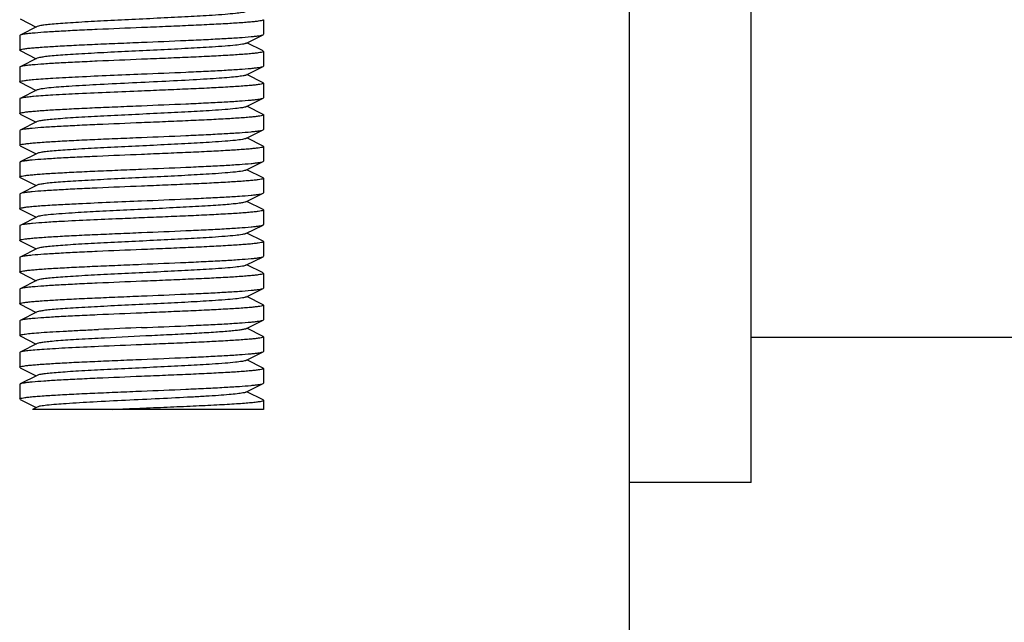
# Model space of a CAD drawing. Units: millimetres. Extents: x 8140 to 11561, y 1449 to 6182.
# Drawn here: x 9320 to 9360, y 4617 to 4641 of the extents above; entities that cross this region are included whole.
import ezdxf

# ---------------------------------------------------------------- set-up
doc = ezdxf.new("R2010")
doc.units = ezdxf.units.MM

msp = doc.modelspace()

# ---------------------------------------------------------------- linework, layer by layer
for p, q in [((9349.506, 4622.341), (9349.506, 4670.341)), ((9344.506, 4664.341), (9344.506, 4418.341)), ((9344.506, 4664.341), (9344.506, 4418.341)), ((9319.523, 4641.349), (9320.186, 4641.016)), ((9320.226, 4641.036), (9319.523, 4640.683)), ((9329.506, 4641.316), (9329.506, 4640.716)), ((9319.523, 4640.683), (9319.506, 4640.666)), ((9319.506, 4640.666), (9319.506, 4640.066)), ((9328.786, 4640.346), (9329.489, 4640.699)), ((9329.489, 4640.699), (9329.506, 4640.716)), ((9329.489, 4640.033), (9328.826, 4640.366)), ((9319.523, 4640.049), (9319.506, 4640.066)), ((9319.523, 4640.049), (9320.186, 4639.716)), ((9320.226, 4639.736), (9319.523, 4639.383)), ((9329.489, 4640.033), (9329.506, 4640.016)), ((9329.506, 4640.016), (9329.506, 4639.416)), ((9319.506, 4639.366), (9319.506, 4638.766)), ((9328.786, 4639.046), (9329.489, 4639.399)), ((9329.489, 4639.399), (9329.506, 4639.416)), ((9329.489, 4638.733), (9328.826, 4639.066)), ((9319.523, 4638.749), (9320.186, 4638.416)), ((9329.489, 4638.733), (9329.506, 4638.716)), ((9329.506, 4638.716), (9329.506, 4638.116)), ((9320.226, 4638.436), (9319.523, 4638.083)), ((9329.489, 4638.099), (9329.506, 4638.116)), ((9319.506, 4638.066), (9319.506, 4637.466)), ((9328.786, 4637.746), (9329.489, 4638.099)), ((9329.489, 4637.433), (9328.826, 4637.766)), ((9319.523, 4637.449), (9319.506, 4637.466)), ((9319.523, 4637.449), (9320.186, 4637.116)), ((9329.506, 4637.416), (9329.506, 4636.816)), ((9320.226, 4637.136), (9319.523, 4636.783)), ((9319.523, 4636.783), (9319.506, 4636.766)), ((9319.506, 4636.766), (9319.506, 4636.166)), ((9328.786, 4636.446), (9329.489, 4636.799)), ((9329.489, 4636.799), (9329.506, 4636.816)), ((9319.523, 4636.149), (9319.506, 4636.166)), ((9319.523, 4636.149), (9320.186, 4635.816)), ((9329.489, 4636.133), (9328.826, 4636.466)), ((9329.489, 4636.133), (9329.506, 4636.116)), ((9329.506, 4636.116), (9329.506, 4635.516)), ((9320.226, 4635.836), (9319.523, 4635.483)), ((9319.523, 4635.483), (9319.506, 4635.466)), ((9319.506, 4635.466), (9319.506, 4634.866)), ((9328.786, 4635.146), (9329.489, 4635.499)), ((9329.489, 4635.499), (9329.506, 4635.516)), ((9329.489, 4634.833), (9328.826, 4635.166)), ((9319.523, 4634.849), (9319.506, 4634.866)), ((9319.523, 4634.849), (9320.186, 4634.516)), ((9320.226, 4634.536), (9319.523, 4634.183)), ((9329.489, 4634.833), (9329.506, 4634.816)), ((9329.506, 4634.816), (9329.506, 4634.216)), ((9319.523, 4634.183), (9319.506, 4634.166)), ((9319.506, 4634.166), (9319.506, 4633.566)), ((9328.786, 4633.846), (9329.489, 4634.199)), ((9329.489, 4634.199), (9329.506, 4634.216)), ((9329.489, 4633.533), (9328.826, 4633.866)), ((9319.523, 4633.549), (9320.186, 4633.216)), ((9329.489, 4633.533), (9329.506, 4633.516)), ((9329.506, 4633.516), (9329.506, 4632.916)), ((9319.506, 4632.866), (9319.506, 4632.266)), ((9320.226, 4633.236), (9319.523, 4632.883)), ((9328.786, 4632.546), (9329.489, 4632.899)), ((9329.489, 4632.899), (9329.506, 4632.916)), ((9329.489, 4632.233), (9328.826, 4632.566)), ((9319.523, 4632.249), (9319.506, 4632.266)), ((9319.523, 4632.249), (9320.186, 4631.916)), ((9329.489, 4632.233), (9329.506, 4632.216)), ((9329.506, 4632.216), (9329.506, 4631.616)), ((9320.226, 4631.936), (9319.523, 4631.583)), ((9319.506, 4631.566), (9319.506, 4630.966)), ((9328.786, 4631.246), (9329.489, 4631.599)), ((9329.489, 4630.933), (9328.826, 4631.266)), ((9329.489, 4631.599), (9329.506, 4631.616)), ((9319.523, 4630.949), (9319.506, 4630.966)), ((9319.523, 4630.949), (9320.186, 4630.616)), ((9329.489, 4630.933), (9329.506, 4630.916)), ((9329.506, 4630.916), (9329.506, 4630.316)), ((9320.226, 4630.636), (9319.523, 4630.283)), ((9319.523, 4630.283), (9319.506, 4630.266)), ((9319.506, 4630.266), (9319.506, 4629.666)), ((9328.786, 4629.946), (9329.489, 4630.299)), ((9329.489, 4630.299), (9329.506, 4630.316)), ((9319.523, 4629.649), (9319.506, 4629.666)), ((9319.523, 4629.649), (9320.186, 4629.316)), ((9329.489, 4629.633), (9328.826, 4629.966)), ((9329.489, 4629.633), (9329.506, 4629.616)), ((9320.226, 4629.336), (9319.523, 4628.983)), ((9329.506, 4629.616), (9329.506, 4629.016)), ((9319.523, 4628.983), (9319.506, 4628.966)), ((9319.506, 4628.966), (9319.506, 4628.366)), ((9328.786, 4628.646), (9329.489, 4628.999)), ((9329.489, 4628.999), (9329.506, 4629.016)), ((9329.489, 4628.333), (9328.826, 4628.666)), ((9319.523, 4628.349), (9319.506, 4628.366)), ((9319.523, 4628.349), (9320.186, 4628.016)), ((9320.226, 4628.036), (9319.523, 4627.683)), ((9329.489, 4628.333), (9329.506, 4628.316)), ((9329.506, 4628.316), (9329.506, 4627.716)), ((9376.506, 4628.291), (9349.506, 4628.291)), ((9319.523, 4627.683), (9319.506, 4627.666)), ((9319.506, 4627.666), (9319.506, 4627.066)), ((9328.786, 4627.346), (9329.489, 4627.699)), ((9329.489, 4627.699), (9329.506, 4627.716)), ((9329.489, 4627.033), (9328.826, 4627.366)), ((9319.523, 4627.049), (9319.506, 4627.066)), ((9319.523, 4627.049), (9320.186, 4626.716)), ((9329.489, 4627.033), (9329.506, 4627.016)), ((9329.506, 4627.016), (9329.506, 4626.416)), ((9320.226, 4626.736), (9319.523, 4626.383)), ((9328.786, 4626.046), (9329.489, 4626.399)), ((9329.489, 4626.399), (9329.506, 4626.416)), ((9319.523, 4626.383), (9319.506, 4626.366)), ((9319.506, 4626.366), (9319.506, 4625.766)), ((9329.489, 4625.733), (9328.826, 4626.066)), ((9319.523, 4625.749), (9319.506, 4625.766)), ((9319.523, 4625.749), (9320.186, 4625.416)), ((9329.506, 4625.716), (9329.506, 4625.341)), ((9329.505, 4625.341), (9320.036, 4625.341)), ((9320.226, 4625.436), (9320.037, 4625.341)), ((9349.506, 4622.341), (9344.506, 4622.341))]:
    msp.add_line(p, q)
for centre, radius, start, end in [((9346.086, 4097.525), 531.604, 92.32656, 92.51783), ((9356.016, 3862.093), 766.546, 92.355875, 92.488519)]:
    msp.add_arc(centre, radius, start, end)
for points, knots in [([(9328.786, 4641.646), (9328.769, 4641.637), (9328.719, 4641.623), (9328.574, 4641.595), (9328.307, 4641.564), (9327.893, 4641.527), (9327.249, 4641.482), (9326.37, 4641.432), (9325.274, 4641.378), (9324.12, 4641.322), (9322.995, 4641.267), (9322.116, 4641.22), (9321.49, 4641.181), (9321.102, 4641.153), (9320.778, 4641.125), (9320.525, 4641.098), (9320.349, 4641.07), (9320.256, 4641.051), (9320.226, 4641.036)], [0, 0, 0, 0, 0.0069, 0.017839, 0.05166, 0.100571, 0.162951, 0.277096, 0.408135, 0.54614, 0.680649, 0.801467, 0.853816, 0.899451, 0.937486, 0.967234, 0.98816, 1, 1, 1, 1]), ([(9324.506, 4640.991), (9323.9, 4640.966), (9323.017, 4640.929), (9321.888, 4640.878), (9321.158, 4640.84), (9320.543, 4640.803), (9320.113, 4640.77), (9319.843, 4640.743), (9319.699, 4640.725), (9319.596, 4640.706), (9319.542, 4640.692), (9319.523, 4640.683)], [0, 0, 0, 0, 0.364165, 0.530464, 0.678522, 0.803226, 0.900325, 0.937457, 0.966567, 0.987415, 1, 1, 1, 1]), ([(9329.506, 4641.316), (9329.506, 4641.305), (9329.464, 4641.287), (9329.398, 4641.272), (9329.274, 4641.251), (9329.111, 4641.232), (9328.901, 4641.212), (9328.54, 4641.184), (9327.996, 4641.149), (9327.248, 4641.11), (9326.395, 4641.07), (9325.469, 4641.031), (9324.831, 4641.004), (9324.506, 4640.991)], [0, 0, 0, 0, 0.006285, 0.021185, 0.045275, 0.078467, 0.120447, 0.170859, 0.294974, 0.446119, 0.618468, 0.805585, 1, 1, 1, 1]), ([(9324.506, 4640.391), (9325.112, 4640.416), (9325.995, 4640.452), (9327.124, 4640.504), (9327.854, 4640.542), (9328.469, 4640.579), (9328.899, 4640.611), (9329.169, 4640.639), (9329.313, 4640.657), (9329.416, 4640.675), (9329.47, 4640.689), (9329.489, 4640.699)], [0, 0, 0, 0, 0.364185, 0.530504, 0.678571, 0.803269, 0.900349, 0.937473, 0.966574, 0.987418, 1, 1, 1, 1]), ([(9319.506, 4640.066), (9319.506, 4640.076), (9319.548, 4640.094), (9319.614, 4640.11), (9319.738, 4640.13), (9319.901, 4640.149), (9320.111, 4640.169), (9320.471, 4640.198), (9321.016, 4640.232), (9321.764, 4640.272), (9322.617, 4640.311), (9323.543, 4640.351), (9324.181, 4640.377), (9324.506, 4640.391)], [0, 0, 0, 0, 0.006285, 0.021186, 0.045275, 0.078467, 0.120448, 0.170863, 0.294985, 0.446133, 0.618476, 0.805585, 1, 1, 1, 1]), ([(9328.786, 4640.346), (9328.768, 4640.337), (9328.719, 4640.323), (9328.574, 4640.295), (9328.307, 4640.264), (9327.893, 4640.227), (9327.249, 4640.182), (9326.37, 4640.132), (9325.274, 4640.078), (9324.12, 4640.022), (9322.995, 4639.967), (9322.116, 4639.92), (9321.49, 4639.881), (9321.102, 4639.853), (9320.778, 4639.825), (9320.525, 4639.798), (9320.349, 4639.77), (9320.256, 4639.751), (9320.226, 4639.736)], [0, 0, 0, 0, 0.00689, 0.01783, 0.051654, 0.100569, 0.162942, 0.277091, 0.408133, 0.54614, 0.680649, 0.801465, 0.853822, 0.899448, 0.937494, 0.967232, 0.988168, 1, 1, 1, 1]), ([(9329.506, 4640.016), (9329.506, 4640.005), (9329.464, 4639.987), (9329.398, 4639.972), (9329.274, 4639.951), (9329.111, 4639.932), (9328.901, 4639.912), (9328.541, 4639.884), (9327.996, 4639.849), (9327.248, 4639.81), (9326.395, 4639.77), (9325.469, 4639.731), (9324.831, 4639.704), (9324.506, 4639.691)], [0, 0, 0, 0, 0.006282, 0.021179, 0.045264, 0.07845, 0.120427, 0.170839, 0.294967, 0.446137, 0.618486, 0.805584, 1, 1, 1, 1]), ([(9319.523, 4639.383), (9319.52, 4639.382), (9319.514, 4639.378), (9319.506, 4639.371), (9319.506, 4639.366)], [0, 0, 0, 0, 0.349132, 1, 1, 1, 1]), ([(9324.506, 4639.691), (9323.9, 4639.666), (9323.017, 4639.629), (9321.888, 4639.578), (9321.158, 4639.54), (9320.543, 4639.503), (9320.113, 4639.47), (9319.843, 4639.443), (9319.699, 4639.425), (9319.596, 4639.406), (9319.542, 4639.392), (9319.523, 4639.383)], [0, 0, 0, 0, 0.364195, 0.530531, 0.678578, 0.803295, 0.900365, 0.937478, 0.966556, 0.987421, 1, 1, 1, 1]), ([(9324.506, 4639.091), (9325.112, 4639.116), (9325.995, 4639.152), (9327.123, 4639.204), (9327.854, 4639.242), (9328.469, 4639.279), (9328.899, 4639.311), (9329.169, 4639.339), (9329.313, 4639.357), (9329.416, 4639.375), (9329.47, 4639.389), (9329.489, 4639.399)], [0, 0, 0, 0, 0.364144, 0.530458, 0.678546, 0.803261, 0.900352, 0.937474, 0.966575, 0.98742, 1, 1, 1, 1]), ([(9320.079, 4638.866), (9320.341, 4638.889), (9320.954, 4638.929), (9322.43, 4639.006), (9323.644, 4639.055), (9324.506, 4639.091)], [0, 0, 0, 0, 0.177889, 0.415977, 1, 1, 1, 1]), ([(9328.786, 4639.046), (9328.749, 4639.027), (9328.63, 4639.006), (9328.407, 4638.973), (9328.081, 4638.943), (9327.665, 4638.91), (9327.167, 4638.878), (9326.381, 4638.833), (9325.306, 4638.779), (9323.981, 4638.716), (9322.71, 4638.653), (9321.622, 4638.591), (9320.972, 4638.544), (9320.698, 4638.516)], [0, 0, 0, 0, 0.015395, 0.043684, 0.084274, 0.136214, 0.198168, 0.268587, 0.427433, 0.596648, 0.759067, 0.898202, 1, 1, 1, 1]), ([(9319.506, 4638.766), (9319.506, 4638.771), (9319.519, 4638.783), (9319.567, 4638.8), (9319.675, 4638.822), (9319.853, 4638.844), (9319.996, 4638.858), (9320.079, 4638.866)], [0, 0, 0, 0, 0.026331, 0.077455, 0.267569, 0.576689, 1, 1, 1, 1]), ([(9319.523, 4638.749), (9319.52, 4638.75), (9319.514, 4638.754), (9319.506, 4638.76), (9319.506, 4638.766)], [0, 0, 0, 0, 0.349427, 1, 1, 1, 1]), ([(9320.698, 4638.516), (9320.594, 4638.505), (9320.455, 4638.49), (9320.298, 4638.46), (9320.245, 4638.445), (9320.226, 4638.436)], [0, 0, 0, 0, 0.65672, 0.868459, 1, 1, 1, 1]), ([(9329.506, 4638.716), (9329.506, 4638.705), (9329.464, 4638.687), (9329.398, 4638.672), (9329.274, 4638.651), (9329.111, 4638.632), (9328.901, 4638.612), (9328.541, 4638.584), (9327.996, 4638.549), (9327.248, 4638.51), (9326.395, 4638.47), (9325.469, 4638.431), (9324.831, 4638.404), (9324.506, 4638.391)], [0, 0, 0, 0, 0.006286, 0.021185, 0.045275, 0.078455, 0.120425, 0.170835, 0.294954, 0.446126, 0.618493, 0.805602, 1, 1, 1, 1]), ([(9320.079, 4638.166), (9320.009, 4638.16), (9319.884, 4638.147), (9319.72, 4638.128), (9319.605, 4638.108), (9319.544, 4638.093), (9319.523, 4638.083)], [0, 0, 0, 0, 0.374586, 0.667969, 0.87677, 1, 1, 1, 1]), ([(9324.506, 4638.391), (9323.644, 4638.355), (9322.43, 4638.306), (9320.954, 4638.229), (9320.341, 4638.189), (9320.079, 4638.166)], [0, 0, 0, 0, 0.584023, 0.822111, 1, 1, 1, 1]), ([(9319.523, 4638.083), (9319.52, 4638.082), (9319.514, 4638.078), (9319.506, 4638.071), (9319.506, 4638.066)], [0, 0, 0, 0, 0.349238, 1, 1, 1, 1]), ([(9319.506, 4637.466), (9319.506, 4637.476), (9319.548, 4637.494), (9319.614, 4637.51), (9319.738, 4637.53), (9319.901, 4637.549), (9320.111, 4637.569), (9320.471, 4637.598), (9321.016, 4637.632), (9321.764, 4637.672), (9322.617, 4637.711), (9323.543, 4637.751), (9324.181, 4637.777), (9324.506, 4637.791)], [0, 0, 0, 0, 0.006281, 0.021178, 0.045261, 0.078446, 0.120421, 0.170832, 0.294959, 0.446135, 0.61849, 0.805587, 1, 1, 1, 1]), ([(9328.786, 4637.746), (9328.768, 4637.737), (9328.719, 4637.723), (9328.574, 4637.695), (9328.307, 4637.664), (9327.893, 4637.627), (9327.249, 4637.582), (9326.37, 4637.532), (9325.274, 4637.478), (9324.12, 4637.422), (9322.995, 4637.367), (9322.116, 4637.32), (9321.49, 4637.281), (9321.102, 4637.253), (9320.778, 4637.225), (9320.525, 4637.198), (9320.349, 4637.17), (9320.256, 4637.151), (9320.226, 4637.136)], [0, 0, 0, 0, 0.006898, 0.017822, 0.051662, 0.100561, 0.162944, 0.277093, 0.408132, 0.546134, 0.680639, 0.801455, 0.853815, 0.899441, 0.937481, 0.967229, 0.988149, 1, 1, 1, 1]), ([(9324.506, 4637.791), (9325.112, 4637.816), (9325.995, 4637.852), (9327.123, 4637.904), (9327.854, 4637.942), (9328.469, 4637.979), (9328.899, 4638.011), (9329.169, 4638.039), (9329.313, 4638.057), (9329.416, 4638.075), (9329.47, 4638.089), (9329.489, 4638.099)], [0, 0, 0, 0, 0.364148, 0.530442, 0.678513, 0.803226, 0.900326, 0.937458, 0.966563, 0.987411, 1, 1, 1, 1]), ([(9329.506, 4637.416), (9329.506, 4637.405), (9329.464, 4637.387), (9329.398, 4637.372), (9329.274, 4637.351), (9329.111, 4637.332), (9328.901, 4637.312), (9328.541, 4637.284), (9327.996, 4637.249), (9327.248, 4637.21), (9326.395, 4637.17), (9325.469, 4637.131), (9324.831, 4637.104), (9324.506, 4637.091)], [0, 0, 0, 0, 0.006289, 0.02119, 0.045281, 0.078461, 0.120429, 0.170838, 0.294952, 0.44612, 0.61849, 0.805605, 1, 1, 1, 1]), ([(9329.489, 4637.433), (9329.491, 4637.432), (9329.498, 4637.428), (9329.506, 4637.421), (9329.506, 4637.416)], [0, 0, 0, 0, 0.349509, 1, 1, 1, 1]), ([(9324.506, 4637.091), (9323.9, 4637.066), (9323.017, 4637.029), (9321.888, 4636.978), (9321.158, 4636.94), (9320.543, 4636.903), (9320.113, 4636.87), (9319.843, 4636.843), (9319.699, 4636.825), (9319.596, 4636.806), (9319.542, 4636.792), (9319.523, 4636.783)], [0, 0, 0, 0, 0.364169, 0.530497, 0.678579, 0.803287, 0.900367, 0.937482, 0.966578, 0.987421, 1, 1, 1, 1]), ([(9324.506, 4636.491), (9325.112, 4636.516), (9325.995, 4636.552), (9327.123, 4636.604), (9327.854, 4636.642), (9328.469, 4636.679), (9328.899, 4636.711), (9329.169, 4636.739), (9329.313, 4636.757), (9329.416, 4636.775), (9329.47, 4636.789), (9329.489, 4636.799)], [0, 0, 0, 0, 0.364147, 0.530441, 0.678513, 0.803226, 0.900328, 0.93746, 0.966568, 0.987416, 1, 1, 1, 1]), ([(9319.506, 4636.166), (9319.506, 4636.176), (9319.548, 4636.194), (9319.614, 4636.21), (9319.738, 4636.23), (9319.901, 4636.249), (9320.11, 4636.269), (9320.471, 4636.298), (9321.015, 4636.332), (9321.763, 4636.372), (9322.617, 4636.411), (9323.543, 4636.451), (9324.181, 4636.477), (9324.506, 4636.491)], [0, 0, 0, 0, 0.006282, 0.021175, 0.045261, 0.078438, 0.120405, 0.170808, 0.29491, 0.44607, 0.618444, 0.805583, 1, 1, 1, 1]), ([(9328.786, 4636.446), (9328.768, 4636.437), (9328.719, 4636.423), (9328.574, 4636.395), (9328.307, 4636.364), (9327.893, 4636.327), (9327.249, 4636.282), (9326.37, 4636.232), (9325.274, 4636.178), (9324.12, 4636.122), (9322.995, 4636.067), (9322.116, 4636.02), (9321.49, 4635.981), (9321.102, 4635.953), (9320.778, 4635.925), (9320.525, 4635.898), (9320.349, 4635.87), (9320.256, 4635.851), (9320.226, 4635.836)], [0, 0, 0, 0, 0.006905, 0.017834, 0.051665, 0.100565, 0.162952, 0.277097, 0.408134, 0.546136, 0.680642, 0.80146, 0.853812, 0.899447, 0.937478, 0.967234, 0.988149, 1, 1, 1, 1]), ([(9329.506, 4636.116), (9329.506, 4636.105), (9329.464, 4636.087), (9329.398, 4636.072), (9329.274, 4636.051), (9329.111, 4636.032), (9328.901, 4636.012), (9328.541, 4635.984), (9327.996, 4635.949), (9327.248, 4635.91), (9326.395, 4635.87), (9325.469, 4635.831), (9324.831, 4635.804), (9324.506, 4635.791)], [0, 0, 0, 0, 0.006282, 0.021181, 0.045266, 0.078452, 0.120429, 0.170842, 0.294968, 0.446128, 0.618475, 0.805581, 1, 1, 1, 1]), ([(9324.506, 4635.791), (9323.9, 4635.766), (9323.017, 4635.729), (9321.889, 4635.678), (9321.158, 4635.64), (9320.543, 4635.603), (9320.113, 4635.57), (9319.843, 4635.543), (9319.699, 4635.525), (9319.596, 4635.506), (9319.542, 4635.492), (9319.523, 4635.483)], [0, 0, 0, 0, 0.364142, 0.530444, 0.67853, 0.803247, 0.900343, 0.93747, 0.966573, 0.987418, 1, 1, 1, 1]), ([(9324.506, 4635.191), (9325.112, 4635.216), (9325.995, 4635.252), (9327.123, 4635.304), (9327.854, 4635.342), (9328.469, 4635.379), (9328.899, 4635.411), (9329.169, 4635.439), (9329.313, 4635.457), (9329.416, 4635.475), (9329.47, 4635.489), (9329.489, 4635.499)], [0, 0, 0, 0, 0.364155, 0.530451, 0.678523, 0.803236, 0.900333, 0.937463, 0.966566, 0.987413, 1, 1, 1, 1]), ([(9319.506, 4634.866), (9319.506, 4634.876), (9319.548, 4634.894), (9319.614, 4634.91), (9319.738, 4634.93), (9319.901, 4634.949), (9320.111, 4634.969), (9320.471, 4634.998), (9321.016, 4635.032), (9321.764, 4635.072), (9322.617, 4635.111), (9323.543, 4635.151), (9324.181, 4635.177), (9324.506, 4635.191)], [0, 0, 0, 0, 0.006283, 0.02118, 0.045265, 0.078449, 0.120423, 0.170833, 0.294957, 0.446134, 0.618493, 0.805593, 1, 1, 1, 1]), ([(9328.786, 4635.146), (9328.769, 4635.137), (9328.719, 4635.123), (9328.574, 4635.095), (9328.307, 4635.064), (9327.893, 4635.027), (9327.249, 4634.982), (9326.37, 4634.932), (9325.274, 4634.878), (9324.12, 4634.822), (9322.995, 4634.767), (9322.116, 4634.72), (9321.49, 4634.681), (9321.102, 4634.653), (9320.778, 4634.625), (9320.525, 4634.598), (9320.349, 4634.57), (9320.256, 4634.551), (9320.226, 4634.536)], [0, 0, 0, 0, 0.0069, 0.017839, 0.05166, 0.100571, 0.162951, 0.277096, 0.408135, 0.54614, 0.680649, 0.801467, 0.853816, 0.899451, 0.937486, 0.967235, 0.98816, 1, 1, 1, 1]), ([(9324.506, 4634.491), (9323.9, 4634.466), (9323.017, 4634.429), (9321.888, 4634.378), (9321.158, 4634.34), (9320.543, 4634.303), (9320.113, 4634.27), (9319.843, 4634.243), (9319.699, 4634.225), (9319.596, 4634.206), (9319.542, 4634.192), (9319.523, 4634.183)], [0, 0, 0, 0, 0.364161, 0.530458, 0.678518, 0.803226, 0.900327, 0.937459, 0.966568, 0.987416, 1, 1, 1, 1]), ([(9329.506, 4634.816), (9329.506, 4634.805), (9329.464, 4634.787), (9329.398, 4634.772), (9329.274, 4634.751), (9329.111, 4634.732), (9328.901, 4634.712), (9328.54, 4634.684), (9327.996, 4634.649), (9327.248, 4634.61), (9326.395, 4634.57), (9325.469, 4634.531), (9324.831, 4634.504), (9324.506, 4634.491)], [0, 0, 0, 0, 0.006286, 0.021188, 0.04528, 0.078472, 0.120452, 0.170862, 0.294973, 0.446119, 0.618471, 0.805588, 1, 1, 1, 1]), ([(9324.506, 4633.891), (9325.112, 4633.916), (9325.995, 4633.952), (9327.123, 4634.004), (9327.854, 4634.042), (9328.469, 4634.079), (9328.899, 4634.111), (9329.169, 4634.139), (9329.313, 4634.157), (9329.416, 4634.175), (9329.47, 4634.189), (9329.489, 4634.199)], [0, 0, 0, 0, 0.364154, 0.530449, 0.678513, 0.803223, 0.900325, 0.937458, 0.966567, 0.987415, 1, 1, 1, 1]), ([(9319.506, 4633.566), (9319.506, 4633.578), (9319.556, 4633.596), (9319.631, 4633.613), (9319.774, 4633.635), (9319.962, 4633.656), (9320.205, 4633.677), (9320.619, 4633.708), (9320.953, 4633.728), (9321.19, 4633.741)], [0, 0, 0, 0, 0.020868, 0.071616, 0.153735, 0.266801, 0.40966, 0.580948, 1, 1, 1, 1]), ([(9321.19, 4633.741), (9321.433, 4633.754), (9322.538, 4633.81), (9323.644, 4633.855), (9324.506, 4633.891)], [0, 0, 0, 0, 0.219911, 1, 1, 1, 1]), ([(9328.786, 4633.846), (9328.756, 4633.831), (9328.664, 4633.812), (9328.489, 4633.784), (9328.239, 4633.757), (9327.918, 4633.73), (9327.534, 4633.702), (9326.914, 4633.663), (9326.041, 4633.615), (9324.924, 4633.561), (9323.776, 4633.506), (9322.682, 4633.451), (9321.981, 4633.412), (9321.655, 4633.391)], [0, 0, 0, 0, 0.014112, 0.039026, 0.074405, 0.11967, 0.173949, 0.23627, 0.380158, 0.540578, 0.705488, 0.862575, 1, 1, 1, 1]), ([(9319.523, 4633.549), (9319.521, 4633.55), (9319.514, 4633.554), (9319.506, 4633.56), (9319.506, 4633.566)], [0, 0, 0, 0, 0.348964, 1, 1, 1, 1]), ([(9321.655, 4633.391), (9321.471, 4633.379), (9321.144, 4633.357), (9320.718, 4633.319), (9320.443, 4633.288), (9320.295, 4633.259), (9320.244, 4633.245), (9320.226, 4633.236)], [0, 0, 0, 0, 0.382599, 0.683464, 0.891098, 0.957997, 1, 1, 1, 1]), ([(9329.506, 4633.516), (9329.506, 4633.505), (9329.464, 4633.487), (9329.398, 4633.472), (9329.274, 4633.451), (9329.111, 4633.432), (9328.901, 4633.412), (9328.541, 4633.384), (9327.996, 4633.349), (9327.248, 4633.31), (9326.395, 4633.27), (9325.469, 4633.231), (9324.831, 4633.204), (9324.506, 4633.191)], [0, 0, 0, 0, 0.00628, 0.021177, 0.045259, 0.078445, 0.120423, 0.170834, 0.294961, 0.446124, 0.618474, 0.805578, 1, 1, 1, 1]), ([(9319.523, 4632.883), (9319.52, 4632.882), (9319.514, 4632.878), (9319.506, 4632.871), (9319.506, 4632.866)], [0, 0, 0, 0, 0.349895, 1, 1, 1, 1]), ([(9321.19, 4633.041), (9320.974, 4633.029), (9320.589, 4633.006), (9320.139, 4632.973), (9319.856, 4632.944), (9319.706, 4632.926), (9319.599, 4632.907), (9319.542, 4632.893), (9319.523, 4632.883)], [0, 0, 0, 0, 0.387813, 0.69045, 0.806049, 0.896511, 0.961183, 1, 1, 1, 1]), ([(9324.506, 4633.191), (9324.206, 4633.178), (9323.1, 4633.132), (9321.995, 4633.085), (9321.19, 4633.041)], [0, 0, 0, 0, 0.271784, 1, 1, 1, 1]), ([(9324.506, 4632.591), (9325.112, 4632.616), (9325.995, 4632.652), (9327.124, 4632.704), (9327.854, 4632.742), (9328.469, 4632.779), (9328.899, 4632.811), (9329.169, 4632.839), (9329.313, 4632.857), (9329.416, 4632.875), (9329.47, 4632.889), (9329.489, 4632.899)], [0, 0, 0, 0, 0.364153, 0.530475, 0.678561, 0.803274, 0.90036, 0.937478, 0.966577, 0.987421, 1, 1, 1, 1]), ([(9319.506, 4632.266), (9319.506, 4632.276), (9319.548, 4632.294), (9319.614, 4632.31), (9319.738, 4632.33), (9319.901, 4632.349), (9320.111, 4632.369), (9320.471, 4632.398), (9321.016, 4632.432), (9321.764, 4632.472), (9322.617, 4632.511), (9323.543, 4632.551), (9324.181, 4632.577), (9324.506, 4632.591)], [0, 0, 0, 0, 0.006287, 0.021192, 0.045281, 0.078469, 0.120447, 0.17086, 0.294987, 0.446145, 0.618488, 0.805589, 1, 1, 1, 1]), ([(9328.786, 4632.546), (9328.768, 4632.537), (9328.719, 4632.523), (9328.574, 4632.495), (9328.307, 4632.464), (9327.893, 4632.427), (9327.249, 4632.382), (9326.37, 4632.332), (9325.274, 4632.278), (9324.12, 4632.222), (9322.995, 4632.167), (9322.116, 4632.12), (9321.49, 4632.081), (9321.102, 4632.053), (9320.778, 4632.025), (9320.525, 4631.998), (9320.349, 4631.97), (9320.256, 4631.951), (9320.226, 4631.936)], [0, 0, 0, 0, 0.00689, 0.017821, 0.051656, 0.100564, 0.162938, 0.277089, 0.408132, 0.546137, 0.680644, 0.801459, 0.853823, 0.899443, 0.937492, 0.96723, 0.988161, 1, 1, 1, 1]), ([(9329.506, 4632.216), (9329.506, 4632.205), (9329.464, 4632.187), (9329.398, 4632.172), (9329.274, 4632.151), (9329.111, 4632.132), (9328.901, 4632.112), (9328.541, 4632.084), (9327.996, 4632.049), (9327.248, 4632.01), (9326.395, 4631.97), (9325.469, 4631.931), (9324.831, 4631.904), (9324.506, 4631.891)], [0, 0, 0, 0, 0.006282, 0.021179, 0.045264, 0.07845, 0.120428, 0.17084, 0.294967, 0.446138, 0.618487, 0.805584, 1, 1, 1, 1]), ([(9324.506, 4631.891), (9323.9, 4631.866), (9323.017, 4631.829), (9321.888, 4631.778), (9321.158, 4631.74), (9320.543, 4631.703), (9320.113, 4631.67), (9319.843, 4631.643), (9319.699, 4631.625), (9319.596, 4631.606), (9319.542, 4631.592), (9319.523, 4631.583)], [0, 0, 0, 0, 0.364195, 0.530531, 0.678579, 0.803296, 0.900366, 0.937478, 0.966556, 0.987421, 1, 1, 1, 1]), ([(9319.523, 4631.583), (9319.52, 4631.582), (9319.514, 4631.578), (9319.506, 4631.571), (9319.506, 4631.566)], [0, 0, 0, 0, 0.349137, 1, 1, 1, 1]), ([(9319.506, 4630.966), (9319.506, 4630.976), (9319.548, 4630.994), (9319.614, 4631.01), (9319.738, 4631.03), (9319.901, 4631.049), (9320.111, 4631.069), (9320.471, 4631.098), (9321.016, 4631.132), (9321.764, 4631.172), (9322.617, 4631.211), (9323.543, 4631.251), (9324.181, 4631.277), (9324.506, 4631.291)], [0, 0, 0, 0, 0.006285, 0.021186, 0.045276, 0.078467, 0.120449, 0.170863, 0.294985, 0.446133, 0.618476, 0.805585, 1, 1, 1, 1]), ([(9328.786, 4631.246), (9328.768, 4631.237), (9328.719, 4631.223), (9328.574, 4631.195), (9328.307, 4631.164), (9327.893, 4631.127), (9327.249, 4631.082), (9326.37, 4631.032), (9325.274, 4630.978), (9324.12, 4630.922), (9322.995, 4630.867), (9322.116, 4630.82), (9321.49, 4630.781), (9321.102, 4630.753), (9320.778, 4630.725), (9320.525, 4630.698), (9320.349, 4630.67), (9320.256, 4630.651), (9320.226, 4630.636)], [0, 0, 0, 0, 0.006898, 0.017822, 0.051662, 0.100561, 0.162944, 0.277093, 0.408132, 0.546134, 0.680639, 0.801455, 0.853815, 0.899441, 0.937481, 0.967229, 0.988149, 1, 1, 1, 1]), ([(9324.506, 4631.291), (9325.112, 4631.316), (9325.995, 4631.352), (9327.124, 4631.404), (9327.854, 4631.442), (9328.469, 4631.479), (9328.899, 4631.511), (9329.169, 4631.539), (9329.313, 4631.557), (9329.416, 4631.575), (9329.47, 4631.589), (9329.489, 4631.599)], [0, 0, 0, 0, 0.364185, 0.530503, 0.678571, 0.803268, 0.900348, 0.937472, 0.966574, 0.987418, 1, 1, 1, 1]), ([(9329.506, 4630.916), (9329.506, 4630.905), (9329.464, 4630.887), (9329.398, 4630.872), (9329.274, 4630.851), (9329.111, 4630.832), (9328.901, 4630.812), (9328.541, 4630.784), (9327.996, 4630.749), (9327.248, 4630.71), (9326.395, 4630.67), (9325.469, 4630.631), (9324.831, 4630.604), (9324.506, 4630.591)], [0, 0, 0, 0, 0.006286, 0.021186, 0.045275, 0.078456, 0.120426, 0.170836, 0.294954, 0.446126, 0.618493, 0.805603, 1, 1, 1, 1]), ([(9324.506, 4630.591), (9323.9, 4630.566), (9323.017, 4630.529), (9321.888, 4630.478), (9321.158, 4630.44), (9320.543, 4630.403), (9320.113, 4630.37), (9319.843, 4630.343), (9319.699, 4630.325), (9319.596, 4630.306), (9319.542, 4630.292), (9319.523, 4630.283)], [0, 0, 0, 0, 0.364158, 0.530456, 0.678528, 0.803241, 0.900337, 0.937465, 0.966568, 0.987414, 1, 1, 1, 1]), ([(9324.506, 4629.991), (9325.112, 4630.016), (9325.995, 4630.052), (9327.123, 4630.104), (9327.854, 4630.142), (9328.469, 4630.179), (9328.899, 4630.211), (9329.169, 4630.239), (9329.313, 4630.257), (9329.416, 4630.275), (9329.47, 4630.289), (9329.489, 4630.299)], [0, 0, 0, 0, 0.364145, 0.530459, 0.678547, 0.803262, 0.900352, 0.937475, 0.966576, 0.98742, 1, 1, 1, 1]), ([(9319.506, 4629.666), (9319.506, 4629.676), (9319.548, 4629.694), (9319.614, 4629.71), (9319.738, 4629.73), (9319.901, 4629.749), (9320.111, 4629.769), (9320.471, 4629.798), (9321.016, 4629.832), (9321.764, 4629.872), (9322.617, 4629.911), (9323.543, 4629.951), (9324.181, 4629.977), (9324.506, 4629.991)], [0, 0, 0, 0, 0.006287, 0.021194, 0.045283, 0.07847, 0.120449, 0.170862, 0.294988, 0.446147, 0.618489, 0.805588, 1, 1, 1, 1]), ([(9328.786, 4629.946), (9328.768, 4629.937), (9328.719, 4629.923), (9328.574, 4629.895), (9328.307, 4629.864), (9327.893, 4629.827), (9327.249, 4629.782), (9326.37, 4629.732), (9325.274, 4629.678), (9324.12, 4629.622), (9322.995, 4629.567), (9322.116, 4629.52), (9321.49, 4629.481), (9321.102, 4629.453), (9320.778, 4629.425), (9320.525, 4629.398), (9320.349, 4629.37), (9320.256, 4629.351), (9320.226, 4629.336)], [0, 0, 0, 0, 0.006905, 0.017834, 0.051665, 0.100565, 0.162952, 0.277097, 0.408134, 0.546136, 0.680642, 0.80146, 0.853812, 0.899447, 0.937478, 0.967234, 0.988149, 1, 1, 1, 1]), ([(9324.506, 4629.291), (9323.9, 4629.266), (9323.017, 4629.229), (9321.888, 4629.178), (9321.158, 4629.14), (9320.543, 4629.103), (9320.113, 4629.07), (9319.843, 4629.043), (9319.699, 4629.025), (9319.596, 4629.006), (9319.542, 4628.992), (9319.523, 4628.983)], [0, 0, 0, 0, 0.364144, 0.530453, 0.67854, 0.803257, 0.90035, 0.937473, 0.966575, 0.98742, 1, 1, 1, 1]), ([(9329.506, 4629.616), (9329.506, 4629.605), (9329.463, 4629.587), (9329.398, 4629.572), (9329.274, 4629.551), (9329.111, 4629.532), (9328.901, 4629.512), (9328.54, 4629.484), (9327.996, 4629.449), (9327.248, 4629.41), (9326.395, 4629.37), (9325.469, 4629.331), (9324.831, 4629.304), (9324.506, 4629.291)], [0, 0, 0, 0, 0.006288, 0.021197, 0.045287, 0.078479, 0.120461, 0.170875, 0.295003, 0.446159, 0.618499, 0.80559, 1, 1, 1, 1]), ([(9324.506, 4628.691), (9325.112, 4628.716), (9325.995, 4628.752), (9327.124, 4628.804), (9327.854, 4628.842), (9328.469, 4628.879), (9328.899, 4628.911), (9329.169, 4628.939), (9329.313, 4628.957), (9329.416, 4628.975), (9329.47, 4628.989), (9329.489, 4628.999)], [0, 0, 0, 0, 0.364186, 0.530509, 0.67858, 0.803278, 0.900355, 0.937476, 0.966576, 0.98742, 1, 1, 1, 1]), ([(9319.506, 4628.366), (9319.506, 4628.373), (9319.529, 4628.388), (9319.57, 4628.399), (9319.643, 4628.415), (9319.791, 4628.437), (9320.044, 4628.464), (9320.422, 4628.494), (9320.892, 4628.524), (9321.446, 4628.555), (9322.068, 4628.586), (9322.505, 4628.606), (9322.733, 4628.616)], [0, 0, 0, 0, 0.006483, 0.020463, 0.042807, 0.073543, 0.159756, 0.277361, 0.423737, 0.595676, 0.789441, 1, 1, 1, 1]), ([(9328.786, 4628.646), (9328.763, 4628.634), (9328.693, 4628.617), (9328.563, 4628.594), (9328.379, 4628.572), (9328.035, 4628.538), (9327.495, 4628.498), (9326.737, 4628.453), (9325.861, 4628.407), (9324.596, 4628.345), (9323.628, 4628.299), (9322.981, 4628.266)], [0, 0, 0, 0, 0.013586, 0.036419, 0.068351, 0.109053, 0.214485, 0.347302, 0.500581, 0.666227, 1, 1, 1, 1]), ([(9322.981, 4628.266), (9322.633, 4628.248), (9322.133, 4628.221), (9321.502, 4628.181), (9321.11, 4628.153), (9320.784, 4628.125), (9320.528, 4628.098), (9320.35, 4628.07), (9320.256, 4628.051), (9320.226, 4628.036)], [0, 0, 0, 0, 0.378091, 0.542159, 0.685073, 0.804209, 0.897427, 0.962972, 1, 1, 1, 1]), ([(9329.506, 4628.316), (9329.506, 4628.305), (9329.464, 4628.287), (9329.398, 4628.272), (9329.274, 4628.251), (9329.111, 4628.232), (9328.901, 4628.212), (9328.541, 4628.184), (9327.997, 4628.149), (9327.249, 4628.11), (9326.395, 4628.07), (9325.469, 4628.031), (9324.831, 4628.004), (9324.506, 4627.991)], [0, 0, 0, 0, 0.006283, 0.021177, 0.045266, 0.078448, 0.120418, 0.170824, 0.294929, 0.446081, 0.618446, 0.805582, 1, 1, 1, 1]), ([(9322.733, 4627.916), (9322.323, 4627.898), (9321.737, 4627.871), (9320.996, 4627.83), (9320.538, 4627.802), (9320.158, 4627.773), (9319.863, 4627.747), (9319.662, 4627.718), (9319.556, 4627.7), (9319.523, 4627.683)], [0, 0, 0, 0, 0.381832, 0.547001, 0.690453, 0.809446, 0.901748, 0.96553, 1, 1, 1, 1]), ([(9324.506, 4627.391), (9325.112, 4627.416), (9325.995, 4627.452), (9327.123, 4627.504), (9327.854, 4627.542), (9328.469, 4627.579), (9328.899, 4627.611), (9329.169, 4627.639), (9329.313, 4627.657), (9329.416, 4627.675), (9329.47, 4627.689), (9329.489, 4627.699)], [0, 0, 0, 0, 0.364147, 0.53044, 0.678513, 0.803227, 0.900329, 0.93746, 0.966568, 0.987416, 1, 1, 1, 1]), ([(9319.506, 4627.066), (9319.506, 4627.076), (9319.548, 4627.094), (9319.614, 4627.11), (9319.738, 4627.13), (9319.901, 4627.149), (9320.11, 4627.169), (9320.471, 4627.198), (9321.015, 4627.232), (9321.763, 4627.272), (9322.617, 4627.311), (9323.543, 4627.351), (9324.181, 4627.377), (9324.506, 4627.391)], [0, 0, 0, 0, 0.006282, 0.021175, 0.045261, 0.078438, 0.120404, 0.170807, 0.29491, 0.44607, 0.618444, 0.805583, 1, 1, 1, 1]), ([(9328.786, 4627.346), (9328.769, 4627.337), (9328.719, 4627.323), (9328.574, 4627.295), (9328.307, 4627.264), (9327.893, 4627.227), (9327.249, 4627.182), (9326.37, 4627.132), (9325.274, 4627.078), (9324.12, 4627.022), (9322.995, 4626.967), (9322.116, 4626.92), (9321.49, 4626.881), (9321.102, 4626.853), (9320.778, 4626.825), (9320.525, 4626.798), (9320.349, 4626.77), (9320.256, 4626.751), (9320.226, 4626.736)], [0, 0, 0, 0, 0.006893, 0.017834, 0.051655, 0.10057, 0.162945, 0.277092, 0.408133, 0.54614, 0.680649, 0.801466, 0.853819, 0.89945, 0.93749, 0.967233, 0.988165, 1, 1, 1, 1]), ([(9329.506, 4627.016), (9329.506, 4627.005), (9329.464, 4626.987), (9329.398, 4626.972), (9329.274, 4626.951), (9329.111, 4626.932), (9328.901, 4626.912), (9328.54, 4626.884), (9327.996, 4626.849), (9327.248, 4626.81), (9326.395, 4626.77), (9325.469, 4626.731), (9324.831, 4626.704), (9324.506, 4626.691)], [0, 0, 0, 0, 0.006286, 0.021188, 0.045279, 0.078472, 0.120452, 0.170862, 0.294973, 0.446119, 0.61847, 0.805587, 1, 1, 1, 1]), ([(9324.506, 4626.691), (9323.9, 4626.666), (9323.017, 4626.629), (9321.888, 4626.578), (9321.158, 4626.54), (9320.543, 4626.503), (9320.113, 4626.47), (9319.843, 4626.443), (9319.699, 4626.425), (9319.596, 4626.406), (9319.542, 4626.392), (9319.523, 4626.383)], [0, 0, 0, 0, 0.364162, 0.530459, 0.678519, 0.803226, 0.900327, 0.937459, 0.966568, 0.987416, 1, 1, 1, 1]), ([(9324.506, 4626.091), (9325.112, 4626.116), (9325.995, 4626.152), (9327.123, 4626.204), (9327.854, 4626.242), (9328.469, 4626.279), (9328.899, 4626.311), (9329.169, 4626.339), (9329.313, 4626.357), (9329.416, 4626.375), (9329.47, 4626.389), (9329.489, 4626.399)], [0, 0, 0, 0, 0.364155, 0.530451, 0.678522, 0.803235, 0.900333, 0.937462, 0.966566, 0.987412, 1, 1, 1, 1]), ([(9319.506, 4625.766), (9319.506, 4625.776), (9319.548, 4625.794), (9319.614, 4625.81), (9319.738, 4625.83), (9319.901, 4625.849), (9320.111, 4625.869), (9320.471, 4625.898), (9321.016, 4625.932), (9321.764, 4625.972), (9322.617, 4626.011), (9323.543, 4626.051), (9324.181, 4626.077), (9324.506, 4626.091)], [0, 0, 0, 0, 0.006283, 0.02118, 0.045265, 0.078449, 0.120423, 0.170834, 0.294958, 0.446134, 0.618493, 0.805593, 1, 1, 1, 1]), ([(9328.786, 4626.046), (9328.748, 4626.027), (9328.626, 4626.005), (9328.396, 4625.972), (9328.06, 4625.941), (9327.632, 4625.908), (9327.121, 4625.875), (9326.315, 4625.829), (9325.216, 4625.775), (9323.87, 4625.711), (9322.591, 4625.647), (9321.513, 4625.584), (9320.878, 4625.536), (9320.615, 4625.507)], [0, 0, 0, 0, 0.015614, 0.044407, 0.085783, 0.138697, 0.20178, 0.273363, 0.434336, 0.604737, 0.766685, 0.903196, 1, 1, 1, 1]), ([(9323.309, 4625.341), (9323.683, 4625.357), (9324.432, 4625.388), (9325.537, 4625.433), (9326.591, 4625.479), (9327.41, 4625.518), (9328, 4625.55), (9328.378, 4625.574), (9328.707, 4625.597), (9328.983, 4625.62), (9329.198, 4625.642), (9329.363, 4625.665), (9329.447, 4625.683), (9329.506, 4625.703), (9329.506, 4625.716)], [0, 0, 0, 0, 0.180424, 0.361584, 0.53402, 0.68909, 0.757571, 0.81884, 0.87209, 0.916687, 0.952047, 0.977762, 0.993625, 1, 1, 1, 1]), ([(9329.506, 4625.716), (9329.506, 4625.721), (9329.498, 4625.728), (9329.491, 4625.732), (9329.489, 4625.733)], [0, 0, 0, 0, 0.651015, 1, 1, 1, 1]), ([(9320.615, 4625.507), (9320.529, 4625.497), (9320.4, 4625.478), (9320.267, 4625.456), (9320.226, 4625.436)], [0, 0, 0, 0, 0.651475, 1, 1, 1, 1])]:
    msp.add_open_spline(points, degree=3, knots=knots)

doc.saveas('drawing.dxf')
